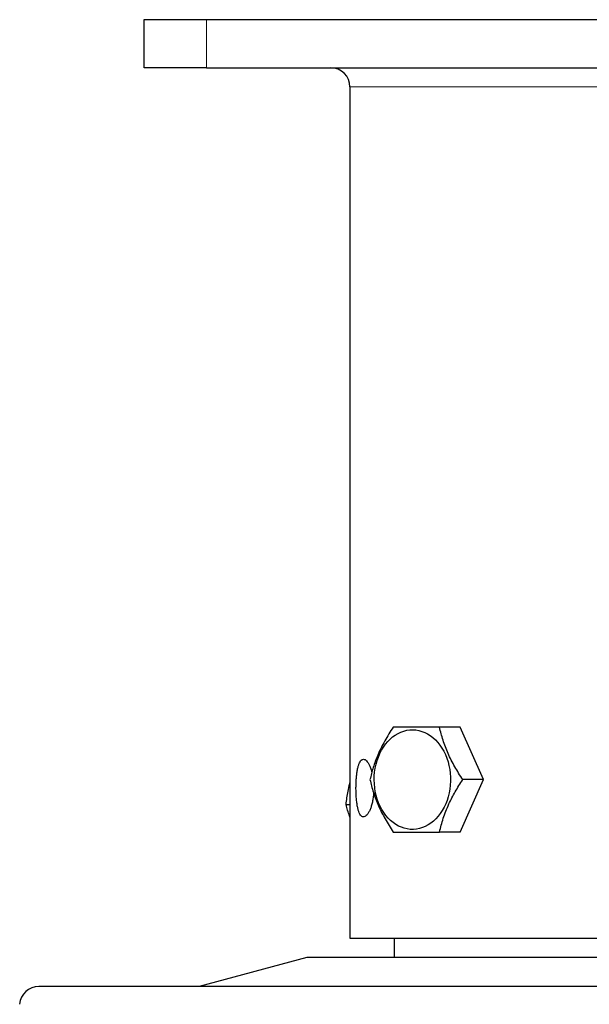
# Model space of a CAD drawing. Units: millimetres. Extents: x 207 to 2007, y 88 to 2868.
# Drawn here: x 1302 to 1386, y 2010 to 2156 of the extents above; entities that cross this region are included whole.
import ezdxf

# ---------------------------------------------------------------- set-up
doc = ezdxf.new("R2010")
doc.units = ezdxf.units.MM
doc.header["$LTSCALE"] = 10

msp = doc.modelspace()

# ---------------------------------------------------------------- linework, layer by layer
at = {"color": 7, "linetype": 'Continuous', "lineweight": 25}
for p, q in [((1320.33, 2148.71), (1320.33, 2155.86)), ((1320.33, 2155.86), (1329.61, 2155.86)), ((1329.61, 2155.86), (1453.9, 2155.86)), ((1329.61, 2148.71), (1320.33, 2148.71)), ((1329.61, 2148.71), (1453.9, 2148.71)), ((1350.9, 2145.86), (1350.9, 2019.43)), ((1367.28, 2050.78), (1364.2, 2050.78)), ((1370.72, 2043), (1367.28, 2050.78)), ((1367.28, 2035.21), (1370.72, 2043)), ((1370.72, 2043), (1367.64, 2043)), ((1350.32, 2039.28), (1350.9, 2039.28)), ((1367.28, 2035.21), (1364.2, 2035.21)), ((1350.9, 2019.43), (1400.93, 2019.43)), ((1357.47, 2019.43), (1357.47, 2016.57)), ((1344.47, 2016.57), (1328.48, 2012.28)), ((1439.04, 2016.57), (1344.47, 2016.57))]:
    msp.add_line(p, q, dxfattribs=at)
at = {"color": 8, "linetype": 'Continuous', "lineweight": 18}
for p, q in [((1329.61, 2155.86), (1329.61, 2148.71)), ((1391.76, 2145.86), (1350.9, 2145.86))]:
    msp.add_line(p, q, dxfattribs=at)
at = {"color": 7, "linetype": 'Continuous', "lineweight": 25, "flags": 128}
msp.add_lwpolyline([(1365.07, 2046.7), (1365.28, 2046.18), (1365.46, 2045.64), (1365.6, 2045.08), (1365.71, 2044.51), (1365.79, 2043.93), (1365.82, 2043.34), (1365.83, 2042.75), (1365.79, 2042.17), (1365.73, 2041.59), (1365.62, 2041.01), (1365.48, 2040.45), (1365.31, 2039.91), (1365.11, 2039.38), (1364.87, 2038.88), (1364.61, 2038.41), (1364.31, 2037.96), (1363.99, 2037.55), (1363.65, 2037.17), (1363.28, 2036.82), (1362.9, 2036.52), (1362.49, 2036.26), (1362.08, 2036.04), (1361.65, 2035.86), (1361.21, 2035.73), (1360.76, 2035.64), (1360.31, 2035.6), (1359.86, 2035.61), (1359.41, 2035.66), (1358.97, 2035.77), (1358.53, 2035.91), (1358.11, 2036.1), (1357.69, 2036.34), (1357.3, 2036.62), (1356.92, 2036.93), (1356.56, 2037.29), (1356.22, 2037.68), (1355.91, 2038.11), (1355.63, 2038.56), (1355.37, 2039.05), (1355.14, 2039.56), (1354.95, 2040.09), (1354.79, 2040.64), (1354.66, 2041.2), (1354.57, 2041.78), (1354.52, 2042.36), (1354.49, 2042.95), (1354.51, 2043.54), (1354.56, 2044.12), (1354.65, 2044.7), (1354.77, 2045.27), (1354.92, 2045.82), (1355.11, 2046.35), (1355.33, 2046.87), (1355.58, 2047.36), (1355.86, 2047.82), (1356.17, 2048.25), (1356.5, 2048.65), (1356.85, 2049.01), (1357.23, 2049.33), (1357.63, 2049.62), (1358.04, 2049.86), (1358.46, 2050.06), (1358.9, 2050.21), (1359.34, 2050.32), (1359.79, 2050.38), (1360.24, 2050.4), (1360.69, 2050.37), (1361.13, 2050.29), (1361.57, 2050.16), (1362.01, 2050), (1362.43, 2049.78), (1362.83, 2049.53), (1363.22, 2049.23), (1363.59, 2048.89), (1363.94, 2048.52), (1364.26, 2048.11), (1364.56, 2047.67), (1364.83, 2047.2), (1365.07, 2046.7)], dxfattribs=at)
at = {"color": 7, "linetype": 'Continuous', "lineweight": 25}
for centre, start, end in [((1348.04, 2145.86), 0, 90), ((1304.69, 2009.43), 90, 176.0624)]:
    msp.add_arc(centre, 2.86, start, end, dxfattribs=at)
for points, knots in [([(1357.31, 2050.78), (1357.09, 2050.45), (1356.66, 2049.78), (1356.05, 2048.74), (1355.5, 2047.68), (1355.03, 2046.67), (1354.65, 2045.71), (1354.34, 2044.8), (1354.08, 2043.89), (1353.94, 2043.3), (1353.87, 2043)], [0, 0, 0, 0, 0.132312, 0.264585, 0.399813, 0.535023, 0.65021, 0.765412, 0.882695, 1, 1, 1, 1]), ([(1364.2, 2050.78), (1363.83, 2050.78), (1363.1, 2050.78), (1362.04, 2050.78), (1361.02, 2050.78), (1360.1, 2050.78), (1359.29, 2050.78), (1358.58, 2050.78), (1357.92, 2050.78), (1357.51, 2050.78), (1357.31, 2050.78)], [0, 0, 0, 0, 0.13231, 0.264582, 0.399813, 0.53502, 0.650207, 0.765411, 0.882694, 1, 1, 1, 1]), ([(1367.64, 2043), (1367.44, 2043.31), (1367.03, 2043.94), (1366.46, 2044.91), (1365.93, 2045.89), (1365.46, 2046.89), (1365.06, 2047.87), (1364.72, 2048.85), (1364.43, 2049.82), (1364.27, 2050.46), (1364.2, 2050.78)], [0, 0, 0, 0, 0.123855, 0.247682, 0.373851, 0.499999, 0.623636, 0.747295, 0.873631, 1, 1, 1, 1]), ([(1354.41, 2041.01), (1354.39, 2040.78), (1354.35, 2040.31), (1354.23, 2039.66), (1354.07, 2039.05), (1353.88, 2038.53), (1353.67, 2038.09), (1353.44, 2037.76), (1353.2, 2037.54), (1352.97, 2037.44), (1352.75, 2037.46), (1352.55, 2037.6), (1352.36, 2037.86), (1352.2, 2038.23), (1352.07, 2038.69), (1351.96, 2039.25), (1351.88, 2039.87), (1351.82, 2040.55), (1351.79, 2041.26), (1351.79, 2041.98), (1351.81, 2042.7), (1351.86, 2043.39), (1351.93, 2044.03), (1352.03, 2044.61), (1352.15, 2045.1), (1352.31, 2045.51), (1352.48, 2045.8), (1352.68, 2045.98), (1352.9, 2046.04), (1353.13, 2045.98), (1353.36, 2045.8), (1353.59, 2045.5), (1353.81, 2045.1), (1354, 2044.63), (1354.1, 2044.27), (1354.15, 2044.1)], [0, 0, 0, 0, 0.030087, 0.060488, 0.090889, 0.121398, 0.151904, 0.182483, 0.213061, 0.243525, 0.273989, 0.304333, 0.334677, 0.36508, 0.395484, 0.426033, 0.456584, 0.487142, 0.517698, 0.548109, 0.57852, 0.60886, 0.639201, 0.669656, 0.70011, 0.730687, 0.761263, 0.791779, 0.822294, 0.852662, 0.883031, 0.913394, 0.943758, 0.974266, 1, 1, 1, 1]), ([(1353.87, 2043), (1353.94, 2042.68), (1354.09, 2042.05), (1354.38, 2041.09), (1354.72, 2040.1), (1355.13, 2039.11), (1355.59, 2038.13), (1356.12, 2037.15), (1356.69, 2036.18), (1357.1, 2035.53), (1357.31, 2035.21)], [0, 0, 0, 0, 0.123855, 0.247682, 0.373851, 0.499999, 0.623636, 0.747295, 0.873631, 1, 1, 1, 1]), ([(1364.2, 2035.21), (1364.28, 2035.55), (1364.44, 2036.22), (1364.75, 2037.26), (1365.13, 2038.31), (1365.56, 2039.33), (1366.03, 2040.29), (1366.53, 2041.2), (1367.06, 2042.1), (1367.45, 2042.7), (1367.64, 2043)], [0, 0, 0, 0, 0.132312, 0.264581, 0.399814, 0.535019, 0.650205, 0.765412, 0.882695, 1, 1, 1, 1]), ([(1350.32, 2039.28), (1350.36, 2039.62), (1350.43, 2040.28), (1350.6, 2041.29), (1350.76, 2042.04), (1350.88, 2042.46), (1350.9, 2042.52)], [0, 0, 0, 0, 0.311923, 0.623762, 0.941509, 1, 1, 1, 1]), ([(1350.9, 2037.41), (1350.88, 2037.47), (1350.74, 2037.82), (1350.55, 2038.44), (1350.39, 2039), (1350.32, 2039.28)], [0, 0, 0, 0, 0.092844, 0.546375, 1, 1, 1, 1]), ([(1357.31, 2035.21), (1357.54, 2035.21), (1358, 2035.21), (1358.77, 2035.21), (1359.61, 2035.21), (1360.5, 2035.21), (1361.39, 2035.21), (1362.29, 2035.21), (1363.22, 2035.21), (1363.87, 2035.21), (1364.2, 2035.21)], [0, 0, 0, 0, 0.13231, 0.264582, 0.399813, 0.53502, 0.650207, 0.765411, 0.882694, 1, 1, 1, 1]), ([(1469.68, 2012.28), (1469.29, 2012.28), (1468.5, 2012.28), (1467.24, 2012.28), (1465.92, 2012.28), (1464.53, 2012.28), (1463.07, 2012.28), (1461.55, 2012.28), (1459.97, 2012.28), (1458.36, 2012.28), (1456.69, 2012.28), (1454.97, 2012.28), (1453.01, 2012.28), (1450.79, 2012.28), (1448.29, 2012.28), (1445.72, 2012.28), (1443.05, 2012.28), (1440.31, 2012.28), (1437.51, 2012.28), (1434.65, 2012.28), (1431.72, 2012.28), (1428.72, 2012.28), (1425.65, 2012.28), (1422.5, 2012.28), (1419.32, 2012.28), (1416.09, 2012.28), (1413.08, 2012.28), (1410.28, 2012.28), (1407.72, 2012.28), (1405.14, 2012.28), (1402.54, 2012.28), (1399.91, 2012.28), (1397.24, 2012.28), (1394.55, 2012.28), (1391.85, 2012.28), (1389.15, 2012.28), (1386.48, 2012.28), (1383.69, 2012.28), (1380.8, 2012.28), (1377.79, 2012.28), (1374.79, 2012.28), (1371.95, 2012.28), (1369.29, 2012.28), (1366.81, 2012.28), (1364.34, 2012.28), (1361.9, 2012.28), (1359.46, 2012.28), (1357.06, 2012.28), (1354.7, 2012.28), (1352.42, 2012.28), (1350.17, 2012.28), (1347.95, 2012.28), (1345.54, 2012.28), (1342.96, 2012.28), (1340.24, 2012.28), (1337.59, 2012.28), (1335.01, 2012.28), (1332.52, 2012.28), (1330.11, 2012.28), (1327.81, 2012.28), (1325.6, 2012.28), (1323.48, 2012.28), (1321.44, 2012.28), (1319.49, 2012.28), (1317.66, 2012.28), (1315.94, 2012.28), (1314.46, 2012.28), (1313.18, 2012.28), (1312.09, 2012.28), (1311.07, 2012.28), (1310.12, 2012.28), (1309.24, 2012.28), (1308.42, 2012.28), (1307.68, 2012.28), (1307.02, 2012.28), (1306.44, 2012.28), (1305.94, 2012.28), (1305.51, 2012.28), (1305.16, 2012.28), (1304.89, 2012.28), (1304.72, 2012.28), (1304.7, 2012.28), (1304.69, 2012.28)], [0, 0, 0, 0, 0.011102, 0.022188, 0.033267, 0.04435, 0.055445, 0.066862, 0.077771, 0.08867, 0.099567, 0.110473, 0.121396, 0.135706, 0.14999, 0.164271, 0.178568, 0.193004, 0.207254, 0.221489, 0.235731, 0.25, 0.264526, 0.279025, 0.29352, 0.308032, 0.322453, 0.333686, 0.344907, 0.356127, 0.367356, 0.378605, 0.390188, 0.401752, 0.413309, 0.424871, 0.436447, 0.447726, 0.460795, 0.473853, 0.486916, 0.5, 0.511101, 0.522187, 0.533266, 0.544349, 0.555445, 0.566862, 0.577771, 0.58867, 0.599567, 0.610473, 0.621396, 0.635706, 0.64999, 0.664271, 0.678568, 0.693004, 0.707254, 0.721489, 0.735731, 0.75, 0.764526, 0.779025, 0.79352, 0.808032, 0.822453, 0.833686, 0.844907, 0.856127, 0.867356, 0.878605, 0.890188, 0.901752, 0.913309, 0.924871, 0.936447, 0.947727, 0.960796, 0.973854, 0.986917, 1, 1, 1, 1])]:
    msp.add_open_spline(points, degree=3, knots=knots, dxfattribs=at)

doc.saveas('drawing.dxf')
